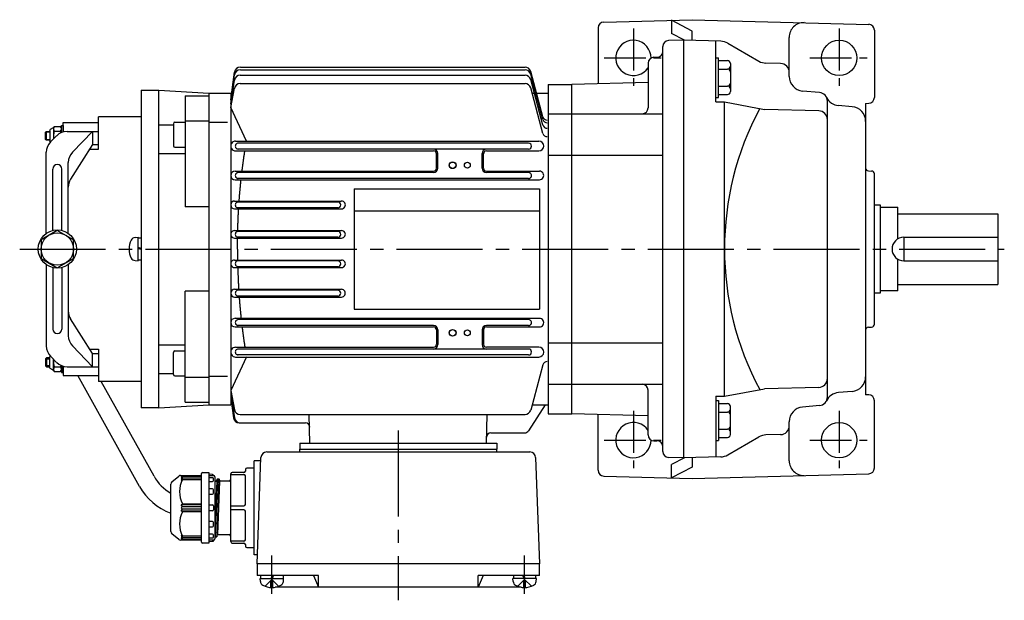
# Model space of a CAD drawing. Extents: x 106 to 726, y 183 to 629.
# Drawn here: x 106 to 441, y 431 to 629 of the extents above; entities that cross this region are included whole.
import ezdxf

# ---------------------------------------------------------------- set-up
doc = ezdxf.new("R2010")
doc.units = 0
doc.header["$LTSCALE"] = 3
doc.header["$MEASUREMENT"] = 0
doc.linetypes.add('GEN7', pattern=[14.25, 9.75, -1.5, 1.5, -1.5])
doc.linetypes.add('GEN7A', pattern=[7.375, 4.75, -0.875, 0.875, -0.875])
for name, color, linetype in [('AM_0', 7, 'CONTINUOUS'), ('AM_0N', 7, 'CONTINUOUS'), ('ﾁｭｳｼﾝｾﾝ', 1, 'GEN7'), ('ﾁｭｳｼﾝｾﾝ1', 1, 'GEN7A')]:
    doc.layers.add(name, color=color, linetype=linetype)

msp = doc.modelspace()

# ---------------------------------------------------------------- linework, layer by layer
at = {"layer": 'AM_0'}
for p, q in [((305.16, 627.94), (335.21, 628.73)), ((335.21, 624.87), (328.21, 628.54)), ((328.21, 628.54), (328.21, 624.03)), ((335.21, 628.73), (395.26, 627.15)), ((303.21, 625.94), (303.21, 606.96)), ((332.61, 621.72), (328.21, 624.03)), ((335.21, 621.65), (335.21, 624.87)), ((397.21, 625.16), (397.21, 602.3)), ((332.21, 621.73), (327.16, 621.6)), ((332.21, 621.73), (332.21, 479.73)), ((344.94, 621.39), (332.21, 621.73)), ((343.21, 600.79), (343.21, 621.44)), ((347.3, 620.73), (357.94, 614.62)), ((368.21, 609.45), (368.21, 622.73)), ((325.21, 481.86), (325.21, 619.6)), ((320.21, 613.94), (320.21, 598.73)), ((322.21, 615.94), (323.21, 615.94)), ((343.21, 615.81), (344.21, 615.81)), ((344.21, 602.27), (344.21, 615.81)), ((344.21, 614.81), (347.21, 614.81)), ((348.21, 613.81), (348.21, 604.27)), ((365.29, 613.82), (360.3, 613.95)), ((178.21, 601.52), (179.52, 610.9)), ((178.21, 601.52), (179.5, 610.01)), ((181.46, 609.86), (278.34, 609.86)), ((181.48, 611.71), (278.34, 611.71)), ((181.5, 612.62), (278.34, 612.62)), ((284.41, 595.66), (280.27, 611.14)), ((284.41, 594.75), (280.27, 610.23)), ((344.21, 611.93), (347.21, 611.93)), ((178.21, 600.17), (179.49, 608.18)), ((181.42, 607.01), (278.34, 607.01)), ((284.41, 592.9), (280.27, 608.38)), ((286.21, 606.73), (286.21, 494.73)), ((286.21, 606.73), (294.21, 606.73)), ((320.21, 607.41), (294.21, 606.73)), ((294.21, 494.73), (294.21, 606.73)), ((147.71, 604.73), (147.71, 496.73)), ((147.71, 604.73), (153.71, 604.73)), ((153.71, 496.73), (153.71, 604.73)), ((153.71, 604.73), (170.71, 603.73)), ((170.71, 603.73), (170.71, 497.73)), ((170.71, 603.73), (178.21, 603.73)), ((178.21, 598.83), (179.45, 605.39)), ((178.21, 603.73), (178.21, 497.73)), ((284.41, 590.07), (280.27, 605.53)), ((280.75, 603.73), (286.21, 603.73)), ((344.21, 606.15), (347.21, 606.15)), ((344.21, 603.27), (347.21, 603.27)), ((378.47, 603.97), (372.77, 604.47)), ((162.71, 602.79), (162.71, 565.07)), ((162.71, 602.79), (170.71, 602.79)), ((343.21, 602.27), (344.21, 602.27)), ((343.21, 600.79), (346.21, 600.79)), ((346.21, 500.66), (346.21, 600.79)), ((346.21, 600.79), (359.79, 598.24)), ((381.21, 500.48), (381.21, 600.98)), ((394.21, 600.27), (395.26, 600.3)), ((394.21, 600.27), (394.21, 501.18)), ((183.57, 587.38), (178.21, 598.83)), ((286.21, 596.73), (294.21, 596.73)), ((294.21, 596.73), (325.21, 596.73)), ((378.29, 597.75), (359.79, 598.24)), ((389.64, 599.13), (384.95, 599.54)), ((121.21, 590.73), (121.21, 593.73)), ((121.21, 593.73), (133.21, 593.73)), ((133.21, 584.73), (133.21, 595.73)), ((147.71, 595.73), (133.21, 595.73)), ((153.71, 593), (158.71, 593)), ((158.71, 593.37), (158.71, 585.87)), ((159.21, 593.87), (162.71, 593.87)), ((162.71, 594.32), (170.71, 594.32)), ((170.91, 593.92), (177.14, 593.92)), ((115.21, 590.43), (115.51, 590.73)), ((115.21, 588.03), (115.21, 590.43)), ((116.61, 590.43), (115.21, 590.43)), ((115.51, 587.73), (115.51, 590.73)), ((115.51, 590.73), (116.61, 590.73)), ((115.71, 590.73), (116.61, 590.73)), ((116.61, 591), (116.61, 587.46)), ((117.75, 591.9), (116.81, 591.36)), ((117.91, 591.61), (117.91, 588.18)), ((118.18, 592.4), (120.34, 592.4)), ((118.18, 590.82), (120.34, 590.82)), ((120.61, 591.61), (120.61, 592.73)), ((120.61, 592.73), (121.21, 592.73)), ((120.61, 590.83), (120.61, 591.61)), ((120.61, 590.34), (120.61, 591.61)), ((120.61, 590.73), (120.61, 590.83)), ((120.61, 590.73), (120.61, 590.83)), ((121.21, 592.73), (121.21, 590.55)), ((122.53, 590.73), (133.21, 590.73)), ((131.23, 590.73), (124.37, 583.68)), ((131.23, 590.73), (131.23, 586.23)), ((115.21, 588.03), (116.61, 588.03)), ((115.51, 587.73), (115.21, 588.03)), ((116.61, 587.73), (115.51, 587.73)), ((116.82, 587.09), (116.81, 587.1)), ((116.92, 587.19), (118.99, 589.26)), ((179.89, 587.45), (283.03, 587.45)), ((279.55, 586.73), (180.57, 586.73)), ((115.46, 556.04), (115.46, 583.66)), ((131.23, 586.23), (123.74, 574.46)), ((130.27, 584.73), (133.21, 584.73)), ((131.23, 586.23), (133.21, 586.23)), ((153.71, 583.26), (162.71, 583.26)), ((159.21, 585.37), (162.71, 585.37)), ((179.89, 584.1), (247.23, 584.1)), ((279.55, 584.73), (180.57, 584.73)), ((248.23, 578.23), (248.23, 583.09)), ((248.71, 578.23), (248.71, 583.23)), ((263.71, 578.23), (263.71, 583.23)), ((264.19, 578.23), (264.19, 583.09)), ((265.19, 584.09), (283.03, 584.09)), ((122.96, 556.04), (122.96, 580.2)), ((286.21, 582.67), (294.21, 582.67)), ((294.21, 582.67), (325.21, 582.67)), ((117.71, 557.05), (117.71, 577.94)), ((120.71, 557.05), (120.71, 577.94)), ((179.67, 577.22), (247.21, 577.22)), ((247.21, 576.73), (180.57, 576.73)), ((265.21, 577.22), (283.25, 577.22)), ((279.56, 576.73), (265.21, 576.73)), ((395.17, 577.3), (396.24, 577.26)), ((397.21, 525.19), (397.21, 576.26)), ((179.67, 574.29), (283.24, 574.29)), ((279.54, 574.73), (180.57, 574.73)), ((220.21, 571.23), (283.21, 571.23)), ((220.21, 571.23), (220.21, 530.23)), ((283.21, 571.23), (283.21, 530.23)), ((179.54, 567.07), (215.87, 567.07)), ((214.65, 566.73), (180.57, 566.73)), ((170.71, 565.07), (162.71, 565.07)), ((179.54, 564.41), (215.87, 564.41)), ((214.65, 564.73), (180.57, 564.73)), ((220.21, 563.73), (283.21, 563.73)), ((397.21, 565.73), (399.21, 565.73)), ((399.21, 565.73), (399.21, 535.73)), ((399.21, 564.98), (405.21, 564.98)), ((405.21, 554.19), (405.21, 564.98)), ((405.21, 562.73), (439.21, 562.73)), ((439.21, 562.73), (439.21, 538.73)), ((119.21, 557.08), (113.71, 553.9)), ((124.71, 553.9), (119.21, 557.08)), ((179.48, 557), (215.93, 557)), ((214.65, 556.73), (180.57, 556.73)), ((113.71, 553.9), (113.71, 547.55)), ((124.71, 547.55), (124.71, 553.9)), ((145.65, 554.63), (146.71, 554.73)), ((146.71, 546.73), (146.71, 554.73)), ((146.71, 546.93), (146.71, 554.53)), ((146.71, 554.53), (147.71, 554.53)), ((179.48, 554.47), (215.93, 554.47)), ((214.65, 554.73), (180.57, 554.73)), ((407.21, 554.73), (407.21, 546.73)), ((407.21, 554.73), (439.21, 554.73)), ((147.71, 550.93), (146.71, 551.29)), ((147.71, 550.53), (146.71, 550.89)), ((113.71, 547.55), (119.21, 544.38)), ((119.21, 544.38), (124.71, 547.55)), ((145.65, 546.82), (146.71, 546.73)), ((147.71, 546.93), (146.71, 546.93)), ((179.48, 547), (215.93, 547)), ((214.65, 546.73), (180.57, 546.73)), ((405.21, 536.48), (405.21, 547.26)), ((407.21, 546.73), (439.21, 546.73)), ((115.46, 545.42), (115.46, 517.8)), ((117.71, 544.4), (117.71, 523.52)), ((120.71, 544.4), (120.71, 523.52)), ((122.96, 545.42), (122.96, 521.26)), ((179.48, 544.46), (215.93, 544.46)), ((214.65, 544.73), (180.57, 544.73)), ((162.71, 498.67), (162.71, 536.39)), ((170.71, 536.39), (162.71, 536.39)), ((179.54, 537.05), (215.87, 537.05)), ((214.65, 536.73), (180.57, 536.73)), ((405.21, 536.48), (399.21, 536.48)), ((405.21, 538.73), (439.21, 538.73)), ((179.54, 534.39), (215.88, 534.39)), ((214.65, 534.73), (180.57, 534.73)), ((399.21, 535.73), (397.21, 535.73)), ((220.21, 530.23), (283.21, 530.23)), ((131.23, 515.23), (123.74, 527)), ((179.67, 527.17), (283.24, 527.17)), ((279.54, 526.73), (180.57, 526.73)), ((179.67, 524.24), (247.21, 524.24)), ((247.21, 524.73), (180.57, 524.73)), ((248.23, 523.23), (248.23, 518.37)), ((248.71, 523.23), (248.71, 518.23)), ((263.71, 523.23), (263.71, 518.23)), ((264.19, 523.23), (264.19, 518.37)), ((279.54, 524.73), (265.21, 524.73)), ((265.21, 524.25), (283.24, 524.25)), ((395.17, 524.16), (396.24, 524.19)), ((131.23, 510.73), (124.37, 517.77)), ((130.27, 516.73), (133.21, 516.73)), ((133.21, 516.73), (133.21, 505.73)), ((153.71, 518.19), (162.71, 518.19)), ((159.21, 516.09), (162.71, 516.09)), ((179.89, 517.36), (247.23, 517.36)), ((235.21, 516.73), (180.57, 516.73)), ((279.55, 516.73), (235.21, 516.73)), ((283.03, 517.36), (265.19, 517.36)), ((286.21, 518.79), (294.21, 518.79)), ((294.21, 518.79), (325.21, 518.79)), ((115.51, 513.73), (115.21, 513.43)), ((115.21, 513.43), (116.61, 513.43)), ((115.21, 513.43), (115.21, 511.03)), ((115.51, 513.73), (115.51, 510.73)), ((116.61, 513.73), (115.51, 513.73)), ((116.61, 510.46), (116.61, 514)), ((116.82, 514.36), (116.81, 514.36)), ((116.92, 514.26), (118.99, 512.19)), ((117.91, 509.85), (117.91, 513.28)), ((131.23, 515.23), (133.21, 515.23)), ((131.23, 510.73), (131.23, 515.23)), ((158.71, 508.09), (158.71, 515.59)), ((183.57, 514.08), (178.21, 502.64)), ((179.89, 514.01), (235.21, 514.01)), ((235.21, 514.73), (180.57, 514.73)), ((279.55, 514.73), (235.21, 514.73)), ((235.21, 514.01), (283.03, 514.01)), ((115.21, 511.03), (115.51, 510.73)), ((116.61, 511.03), (115.21, 511.03)), ((115.51, 510.73), (116.61, 510.73)), ((115.71, 510.73), (116.61, 510.73)), ((117.75, 509.56), (116.81, 510.1)), ((118.18, 510.64), (120.34, 510.64)), ((120.61, 511.11), (120.61, 509.85)), ((120.61, 510.73), (120.61, 510.63)), ((120.61, 510.73), (120.61, 510.63)), ((120.61, 510.63), (120.61, 509.85)), ((120.61, 509.85), (120.61, 508.73)), ((121.21, 508.73), (121.21, 510.91)), ((121.21, 510.73), (121.21, 507.73)), ((122.53, 510.73), (133.21, 510.73)), ((284.41, 511.41), (280.27, 495.93)), ((118.18, 509.05), (120.34, 509.05)), ((120.61, 508.73), (121.21, 508.73)), ((121.21, 507.73), (133.21, 507.73)), ((147.18, 470.01), (126.21, 507.73)), ((153.71, 508.46), (158.71, 508.46)), ((159.21, 507.59), (162.71, 507.59)), ((162.71, 507.13), (170.71, 507.13)), ((170.91, 507.54), (177.14, 507.54)), ((147.71, 505.73), (133.21, 505.73)), ((152.14, 473.44), (134.18, 505.73)), ((178.21, 502.64), (179.45, 496.08)), ((286.21, 504.73), (294.21, 504.73)), ((294.21, 504.73), (325.21, 504.73)), ((320.21, 487.52), (320.21, 502.73)), ((346.21, 500.66), (359.79, 503.22)), ((378.29, 503.7), (359.79, 503.22)), ((178.21, 501.29), (179.49, 493.29)), ((178.21, 499.95), (179.22, 493.3)), ((178.21, 499.95), (179.13, 493.32)), ((343.21, 500.66), (343.21, 480.02)), ((343.21, 500.66), (346.21, 500.66)), ((343.21, 499.19), (344.21, 499.19)), ((344.21, 499.19), (344.21, 485.64)), ((389.64, 502.33), (384.95, 501.92)), ((395.26, 501.15), (394.21, 501.18)), ((397.21, 476.3), (397.21, 499.16)), ((153.71, 496.73), (147.71, 496.73)), ((153.71, 496.73), (170.71, 497.73)), ((162.71, 498.67), (170.71, 498.67)), ((170.71, 497.73), (178.21, 497.73)), ((285.21, 497.73), (279.48, 488.91)), ((280.75, 497.73), (286.21, 497.73)), ((344.21, 498.19), (347.21, 498.19)), ((348.21, 487.64), (348.21, 497.19)), ((378.47, 497.49), (372.77, 496.99)), ((181.42, 494.45), (278.34, 494.45)), ((205.18, 484.73), (204.93, 494.45)), ((265.23, 484.73), (265.49, 494.45)), ((286.21, 494.73), (294.21, 494.73)), ((320.21, 494.05), (294.21, 494.73)), ((303.21, 475.51), (303.21, 494.49)), ((344.21, 495.3), (347.21, 495.3)), ((181.11, 491.6), (203.61, 491.6)), ((344.21, 489.53), (347.21, 489.53)), ((368.21, 478.72), (368.21, 492.01)), ((266.72, 488.23), (278.22, 488.23)), ((344.21, 486.64), (347.21, 486.64)), ((347.3, 480.72), (357.94, 486.84)), ((365.29, 487.63), (360.3, 487.5)), ((201.71, 484.73), (268.71, 484.73)), ((201.71, 484.73), (201.71, 482.73)), ((201.71, 482.73), (268.71, 482.73)), ((201.71, 481.73), (201.71, 482.73)), ((268.71, 484.73), (268.71, 482.73)), ((268.71, 481.73), (268.71, 482.73)), ((322.21, 485.52), (323.21, 485.52)), ((343.21, 485.64), (344.21, 485.64)), ((187.21, 443.73), (188.47, 479.8)), ((190.47, 481.73), (279.95, 481.73)), ((281.95, 479.8), (283.21, 443.73)), ((332.21, 479.73), (327.16, 479.86)), ((332.61, 479.74), (328.21, 477.43)), ((344.94, 480.06), (332.21, 479.73)), ((335.21, 479.81), (335.21, 476.58)), ((183.21, 475.73), (183.21, 475.23)), ((186.21, 476.23), (183.71, 476.23)), ((188.43, 478.73), (186.21, 478.73)), ((186.21, 446.73), (186.21, 478.73)), ((328.21, 472.91), (328.21, 477.43)), ((335.21, 476.58), (328.21, 472.91)), ((158.17, 471.53), (160.53, 473.5)), ((161.17, 473.73), (168.01, 473.73)), ((161.81, 473.73), (161.31, 473.15)), ((161.81, 473.36), (161.31, 472.69)), ((161.31, 473.15), (161.81, 473.36)), ((161.81, 472.86), (161.31, 472.15)), ((161.31, 472.69), (161.81, 472.86)), ((161.31, 472.15), (161.81, 472.38)), ((168.31, 473.36), (161.81, 473.36)), ((168.31, 472.86), (161.81, 472.86)), ((161.81, 472.38), (168.31, 472.38)), ((168.31, 451.03), (168.31, 474.43)), ((168.61, 474.73), (170.81, 474.73)), ((170.81, 474.73), (170.81, 450.73)), ((172.03, 474.05), (170.81, 474.13)), ((170.81, 473.73), (172.31, 473.73)), ((172.01, 472.97), (170.81, 472.97)), ((172.31, 473.73), (172.31, 473.75)), ((172.31, 472.01), (172.31, 472.67)), ((172.81, 473.23), (172.81, 452.23)), ((173.66, 472.54), (172.91, 452.88)), ((174.21, 472.54), (173.46, 452.91)), ((173.46, 471.87), (173.64, 472.5)), ((173.48, 471.9), (173.64, 472.5)), ((173.74, 472.58), (174.13, 472.58)), ((173.74, 472.58), (174.13, 472.58)), ((174.23, 472.5), (174.39, 471.9)), ((174.23, 472.5), (174.39, 471.9)), ((178.21, 451.23), (178.21, 474.23)), ((178.21, 474.08), (182.71, 474.08)), ((182.71, 474.73), (178.71, 474.73)), ((183.21, 463.87), (183.21, 473.58)), ((305.16, 473.51), (335.21, 472.73)), ((335.21, 472.73), (395.26, 474.3)), ((157.81, 454.7), (157.81, 470.76)), ((170.81, 471.71), (172.01, 471.71)), ((172.01, 469.17), (170.81, 469.17)), ((172.81, 472.2), (172.89, 471.9)), ((172.81, 472.2), (172.89, 471.9)), ((173.46, 471.83), (172.81, 456.09)), ((172.99, 471.83), (173.41, 471.83)), ((172.99, 471.83), (173.38, 471.83)), ((173.41, 471.83), (173.46, 471.87)), ((174.41, 471.83), (173.66, 453.63)), ((177.71, 471.83), (174.49, 471.83)), ((170.81, 467.4), (172.01, 467.4)), ((172.31, 467.7), (172.31, 468.87)), ((161.31, 463.73), (161.81, 464.07)), ((168.31, 463.73), (161.31, 463.73)), ((161.81, 463.23), (161.31, 463.73)), ((161.31, 462.73), (161.81, 463.23)), ((161.81, 462.23), (161.31, 462.73)), ((161.81, 464.07), (168.31, 464.07)), ((161.81, 463.23), (168.31, 463.23)), ((170.81, 463.73), (172.01, 463.73)), ((172.31, 463.43), (172.31, 462.03)), ((178.21, 463.37), (182.71, 463.37)), ((161.31, 461.73), (161.81, 462.23)), ((161.31, 461.73), (168.31, 461.73)), ((161.81, 461.38), (161.31, 461.73)), ((168.31, 462.23), (161.81, 462.23)), ((168.31, 461.38), (161.81, 461.38)), ((172.01, 461.73), (170.81, 461.73)), ((182.71, 462.08), (178.21, 462.08)), ((183.21, 451.87), (183.21, 461.58)), ((172.01, 458.05), (170.81, 458.05)), ((170.81, 456.28), (172.01, 456.28)), ((172.31, 456.58), (172.31, 457.75)), ((160.53, 451.96), (158.17, 453.93)), ((161.31, 453.31), (161.81, 452.59)), ((161.81, 453.07), (161.31, 453.31)), ((161.31, 452.77), (161.81, 452.09)), ((161.81, 452.59), (161.31, 452.77)), ((161.31, 452.31), (161.81, 451.73)), ((161.81, 452.09), (161.31, 452.31)), ((168.31, 453.07), (161.81, 453.07)), ((161.81, 452.59), (168.31, 452.59)), ((172.01, 453.74), (170.81, 453.74)), ((170.81, 452.48), (172.01, 452.48)), ((172.31, 452.78), (172.31, 453.44)), ((172.81, 453.25), (172.89, 452.95)), ((172.89, 452.95), (172.91, 452.88)), ((172.91, 452.88), (172.99, 452.88)), ((172.99, 452.88), (173.38, 452.88)), ((173.38, 452.88), (173.46, 452.88)), ((173.46, 452.88), (173.48, 452.95)), ((173.48, 452.95), (173.64, 453.55)), ((173.64, 453.55), (173.66, 453.63)), ((173.66, 453.63), (173.74, 453.63)), ((173.74, 453.63), (174.21, 453.63)), ((174.21, 453.63), (177.71, 453.63)), ((168.01, 451.73), (161.17, 451.73)), ((161.81, 452.09), (168.31, 452.09)), ((170.81, 450.73), (168.61, 450.73)), ((172.31, 451.73), (170.81, 451.73)), ((170.81, 451.33), (172.03, 451.41)), ((172.03, 451.41), (172.31, 451.43)), ((172.31, 451.71), (172.31, 451.73)), ((172.31, 451.43), (172.31, 451.71)), ((182.71, 451.37), (178.21, 451.37)), ((178.71, 450.73), (182.71, 450.73)), ((183.21, 450.23), (183.21, 449.73)), ((183.71, 449.23), (186.21, 449.23)), ((187.31, 446.73), (186.21, 446.73)), ((283.21, 443.73), (187.21, 443.73)), ((187.21, 443.73), (187.21, 439.73)), ((283.21, 439.73), (283.21, 443.73)), ((208.02, 439.73), (187.21, 439.73)), ((206.37, 439.73), (208.02, 435.73)), ((208.02, 435.73), (208.02, 439.73)), ((283.21, 439.73), (262.39, 439.73)), ((262.39, 435.73), (262.39, 439.73)), ((264.05, 439.73), (262.39, 435.73)), ((188.3, 437.67), (188.21, 438.73)), ((189.91, 436.05), (192.21, 438.34)), ((192.52, 438.03), (191.9, 438.03)), ((191.9, 435.63), (191.9, 438.03)), ((194.51, 436.05), (192.21, 438.34)), ((192.52, 435.63), (192.52, 438.03)), ((277.07, 435.73), (193.34, 435.73)), ((196.12, 437.67), (196.21, 438.73)), ((274.3, 437.67), (274.21, 438.73)), ((275.91, 436.05), (278.21, 438.34)), ((277.9, 438.03), (278.52, 438.03)), ((277.9, 435.63), (277.9, 438.03)), ((280.51, 436.05), (278.21, 438.34)), ((278.52, 435.63), (278.52, 438.03)), ((282.12, 437.67), (282.21, 438.73))]:
    msp.add_line(p, q, dxfattribs=at)
for points in [[(182.07, 577.21, -0.000689), (182.14, 577.79, -0.000706), (182.21, 578.36, -0.000692), (182.29, 578.93, -0.000696), (182.36, 579.51, -0.000717), (182.44, 580.08, -0.000698), (182.52, 580.66, -0.00071), (182.6, 581.23, -0.0007), (182.68, 581.8, -0.000719), (182.76, 582.38, -0.000713), (182.85, 582.95, -0.000716), (182.94, 583.52, -0.000723), (183.03, 584.09)], [(181.09, 567.07, -0.000734), (181.13, 567.67, -0.000752), (181.18, 568.27, -0.00073), (181.22, 568.87, -0.000736), (181.27, 569.48, -0.000747), (181.32, 570.08, -0.000732), (181.38, 570.68, -0.000738), (181.43, 571.28, -0.000731), (181.49, 571.88, -0.000746), (181.55, 572.48, -0.000743), (181.61, 573.09, -0.000725), (181.67, 573.69, -0.000746), (181.73, 574.29)], [(180.61, 557, -0.000767), (180.63, 557.62, -0.000733), (180.64, 558.23, -0.000765), (180.66, 558.85, -0.000773), (180.68, 559.47, -0.000733), (180.7, 560.09, -0.000757), (180.73, 560.7, -0.000738), (180.75, 561.32, -0.000784), (180.78, 561.94, -0.000748), (180.81, 562.56, -0.000749), (180.84, 563.17, -0.00076), (180.88, 563.79, -0.000756), (180.91, 564.41)], [(180.57, 550.73, -0.000391), (180.57, 551.04, -0.000406), (180.56, 551.35, -0.000353), (180.56, 551.66, -0.000344), (180.56, 551.97, -0.000457), (180.56, 552.28, -0.000356), (180.56, 552.59, -0.000385), (180.56, 552.91, -0.000355), (180.56, 553.22, -0.000401), (180.56, 553.53, -0.000383), (180.57, 553.84, -0.000407), (180.57, 554.15, -0.000358), (180.57, 554.46)], [(180.57, 550.73, 0.000391), (180.57, 550.42, 0.000406), (180.56, 550.11, 0.000353), (180.56, 549.79, 0.000344), (180.56, 549.48, 0.000457), (180.56, 549.17, 0.000356), (180.56, 548.86, 0.000385), (180.56, 548.55, 0.000355), (180.56, 548.24, 0.000401), (180.56, 547.93, 0.000383), (180.57, 547.62, 0.000407), (180.57, 547.3, 0.000358), (180.57, 546.99)], [(180.61, 544.46, 0.000767), (180.63, 543.84, 0.000733), (180.64, 543.22, 0.000765), (180.66, 542.6, 0.000751), (180.68, 541.99, 0.000786), (180.7, 541.37, 0.000733), (180.73, 540.75, 0.000736), (180.75, 540.13, 0.000786), (180.78, 539.52, 0.000748), (180.81, 538.9, 0.000749), (180.84, 538.28, 0.00076), (180.88, 537.67, 0.000756), (180.91, 537.05)], [(181.09, 534.39, 0.000737), (181.13, 533.78, 0.000744), (181.18, 533.18, 0.000733), (181.22, 532.58, 0.000736), (181.27, 531.98, 0.000747), (181.32, 531.38, 0.000732), (181.38, 530.77, 0.000742), (181.43, 530.17, 0.000721), (181.49, 529.57, 0.00075), (181.55, 528.97, 0.000743), (181.61, 528.37, 0.000725), (181.67, 527.77, 0.000746), (181.73, 527.17)], [(182.07, 524.24, 0.000689), (182.14, 523.67, 0.000706), (182.21, 523.09, 0.000692), (182.29, 522.52, 0.000696), (182.36, 521.95, 0.000717), (182.44, 521.37, 0.000698), (182.52, 520.8, 0.00071), (182.6, 520.23, 0.0007), (182.68, 519.65, 0.000719), (182.76, 519.08, 0.000713), (182.85, 518.51, 0.000716), (182.94, 517.93, 0.000723), (183.03, 517.36)]]:
    msp.add_lwpolyline(points, format="xyb", dxfattribs=at)
for centre, radius in [((385.21, 615.73), 6), ((253.71, 579.23), 1.15), ((253.71, 579.23), 1.1), ((258.71, 579.23), 1), ((119.21, 550.73), 6.5), ((119.21, 550.73), 5.5), ((253.71, 522.23), 1.15), ((253.71, 522.23), 1.1), ((258.71, 522.23), 1), ((385.21, 485.73), 6)]:
    msp.add_circle(centre, radius, dxfattribs=at)
for centre, radius, start, end in [((305.21, 625.94), 2, 91.5, 180), ((373.21, 622.73), 5, 88.5, 180), ((395.21, 625.16), 2, 0, 88.5), ((315.21, 615.73), 6, 359.4575, 326.4427), ((327.21, 619.6), 2, 91.5, 180), ((344.81, 616.4), 5, 60.113, 88.5), ((323.21, 617.94), 2, 270, 0), ((322.21, 613.94), 2, 90, 180), ((347.21, 613.81), 1, 0, 90), ((360.43, 618.95), 5, 240.113, 268.5), ((365.21, 610.82), 3, 0, 88.5), ((181.46, 607.86), 2, 90.0062, 170.9084), ((181.47, 609.71), 2, 89.844, 171.4539), ((181.49, 610.62), 2, 89.8997, 172.0611), ((278.33, 610.61), 2, 15.1735, 89.8617), ((278.33, 609.7), 2, 15.1735, 89.8617), ((278.33, 607.85), 2, 15.1735, 89.8617), ((347.21, 612.93), 1, 270, 0), ((347.21, 610.93), 1, 0, 90), ((181.41, 605.01), 1.99, 89.6755, 169.1878), ((278.34, 605.01), 2, 15.0325, 90.0026), ((347.21, 607.15), 1, 270, 0), ((373.21, 609.45), 5, 180, 265), ((347.21, 605.15), 1, 0, 90), ((347.21, 604.27), 1, 270, 0), ((378.21, 600.98), 3, 0, 85), ((385.38, 604.52), 5, 206.2657, 265), ((395.21, 602.3), 2, 271.5, 0), ((318.21, 598.73), 2, 270, 0), ((447.7, 550.73), 101.49, 151.8933, 208.1067), ((378.21, 594.75), 3, 0, 88.5), ((389.21, 594.15), 5, 0, 85), ((159.21, 593.37), 0.5, 90, 180), ((285.86, 596.06), 1.5, 194.7564, 269.8776), ((285.86, 595.15), 1.5, 194.7564, 269.8776), ((117.02, 591), 0.413, 120, 180), ((117.33, 592.61), 0.826, 300, 331.7826), ((119.2, 591.61), 1.29, 142.1156, 217.8844), ((122.67, 589.23), 4.76, 160.5258, 191.5498), ((122.53, 585.73), 5, 90, 135), ((119.32, 591.61), 1.29, 0, 37.8844), ((119.32, 591.61), 1.29, 322.1156, 0), ((115.85, 589.23), 4.76, 12.9129, 19.4742), ((285.86, 593.3), 1.5, 194.7564, 269.8776), ((285.86, 590.45), 1.5, 194.7564, 269.8776), ((120.46, 583.66), 5, 135, 180), ((117.02, 587.46), 0.413, 180, 240), ((179.88, 585.77), 1.68, 89.7461, 270.2539), ((180.75, 585.73), 1, 89.6917, 270.3083), ((279.55, 585.73), 1, 270, 90), ((283.03, 585.77), 1.68, 270, 90), ((127.96, 580.2), 5, 135.7876, 180), ((159.21, 585.87), 0.5, 180, 270), ((247.21, 583.23), 1.5, 0, 90), ((247.23, 583.09), 1, 0, 90), ((265.21, 583.23), 1.5, 90, 180), ((265.19, 583.09), 1, 90, 180), ((119.21, 577.94), 1.5, 0, 180), ((179.67, 575.75), 1.47, 90, 270), ((180.75, 575.73), 1, 89.6917, 270.3083), ((247.21, 578.23), 1.02, 270, 0), ((247.21, 578.23), 1.5, 270, 0), ((265.21, 578.23), 1.5, 180, 270), ((265.21, 578.23), 1.02, 180, 270), ((279.55, 575.73), 1, 269.5895, 90.4105), ((283.25, 575.76), 1.46, 269.7752, 90.2248), ((395.21, 578.3), 1, 180, 268), ((396.21, 576.26), 1, 0, 88), ((127.96, 571.77), 5, 147.5391, 180), ((179.54, 565.74), 1.33, 90, 270), ((180.75, 565.73), 1, 89.6917, 270.3083), ((214.65, 565.73), 1, 270, 90), ((215.87, 565.74), 1.34, 269.7304, 90.2696), ((179.47, 555.73), 1.27, 89.7356, 270.2644), ((180.75, 555.73), 1, 89.6917, 270.3083), ((214.65, 555.73), 1, 270, 90), ((215.94, 555.74), 1.27, 269.6293, 90.3707), ((150.11, 550.73), 6.5, 151.8273, 208.1727), ((145.79, 553.04), 1.6, 95, 151.8273), ((407.21, 550.73), 4, 90, 270), ((145.79, 548.41), 1.6, 208.1727, 265), ((179.47, 545.73), 1.27, 89.7366, 270.2634), ((180.75, 545.73), 1, 89.6917, 270.3083), ((214.65, 545.73), 1, 270, 90), ((215.94, 545.73), 1.27, 269.6293, 90.3707), ((179.54, 535.72), 1.33, 90, 270), ((180.75, 535.73), 1, 89.6917, 270.3083), ((214.65, 535.73), 1, 270, 90), ((215.87, 535.72), 1.33, 269.7294, 90.2706), ((127.96, 529.68), 5, 180, 212.4609), ((179.67, 525.7), 1.47, 90, 270), ((180.75, 525.73), 1, 89.6917, 270.3083), ((279.55, 525.73), 1, 269.5895, 90.4105), ((283.25, 525.7), 1.46, 269.7752, 90.2248), ((119.21, 523.52), 1.5, 180, 0), ((247.21, 523.23), 1.5, 0, 90), ((247.21, 523.23), 1.02, 0, 90), ((265.21, 523.23), 1.5, 90, 180), ((265.21, 523.23), 1.02, 90, 180), ((395.21, 523.16), 1, 92, 180), ((396.21, 525.19), 1, 272, 0), ((127.96, 521.26), 5, 180, 224.2124), ((120.46, 517.8), 5, 180, 225), ((159.21, 515.59), 0.5, 90, 180), ((179.88, 515.68), 1.68, 89.7665, 270.2335), ((180.75, 515.73), 1, 89.6917, 270.3083), ((247.21, 518.23), 1.5, 270, 0), ((247.23, 518.37), 1, 270, 0), ((265.21, 518.23), 1.5, 180, 270), ((265.19, 518.37), 1, 180, 270), ((279.55, 515.73), 1, 270, 90), ((283.03, 515.68), 1.68, 270, 90), ((117.02, 514), 0.413, 120, 180), ((122.67, 512.23), 4.76, 168.4502, 199.4742), ((117.02, 510.46), 0.413, 180, 240), ((117.33, 508.84), 0.826, 28.2174, 60), ((119.2, 509.85), 1.29, 142.1156, 217.8844), ((122.53, 515.73), 5, 225, 270), ((115.85, 512.23), 4.76, 340.5258, 347.0871), ((119.32, 509.85), 1.29, 0, 37.8844), ((119.32, 509.85), 1.29, 322.1156, 0), ((285.86, 511), 1.5, 90.1224, 165.2436), ((159.21, 508.09), 0.5, 180, 270), ((378.21, 506.7), 3, 271.5, 0), ((389.21, 507.31), 5, 275, 0), ((318.21, 502.73), 2, 0, 90), ((378.21, 500.48), 3, 275, 0), ((385.38, 496.94), 5, 95, 153.7343), ((395.21, 499.16), 2, 0, 88.5), ((181.41, 496.45), 2, 190.6431, 270.1474), ((278.33, 496.45), 2, 270.1383, 344.8265), ((347.21, 497.19), 1, 0, 90), ((347.21, 496.3), 1, 270, 0), ((373.21, 492.01), 5, 95, 180), ((181.11, 493.6), 2, 187.9504, 270), ((181.19, 493.6), 2, 188.6296, 270), ((181.46, 493.6), 2, 188.9268, 269.8227), ((347.21, 494.3), 1, 0, 90), ((203.61, 490.1), 1.5, 1.5, 90), ((315.21, 485.73), 6, 33.5573, 0.5425), ((347.21, 490.53), 1, 270, 0), ((347.21, 488.53), 1, 0, 90), ((365.21, 490.63), 3, 271.5, 0), ((266.72, 486.73), 1.5, 90, 178.5), ((278.22, 489.73), 1.5, 270, 327), ((322.21, 487.52), 2, 180, 270), ((347.21, 487.64), 1, 270, 0), ((360.43, 482.5), 5, 91.5, 119.887), ((323.21, 483.52), 2, 0, 90), ((190.47, 479.73), 2, 90, 178), ((279.95, 479.73), 2, 2, 90), ((327.21, 481.86), 2, 180, 268.5), ((344.81, 485.06), 5, 271.5, 299.887), ((183.71, 475.73), 0.5, 90, 180), ((373.21, 478.72), 5, 180, 271.5), ((395.21, 476.3), 2, 271.5, 0), ((165.25, 480.73), 15, 209.0739, 240.2746), ((161.17, 472.73), 1, 90, 129.8056), ((169.93, 468.23), 9.12, 152.9249, 207.0751), ((168.01, 474.03), 0.3, 270, 0), ((168.61, 474.43), 0.3, 90, 180), ((172.01, 472.67), 0.3, 0, 90), ((172.01, 473.75), 0.3, 0, 86.1859), ((172.31, 473.23), 0.5, 0, 90), ((173.74, 472.48), 0.1, 90, 164.9998), ((174.13, 472.48), 0.1, 15.0002, 90), ((178.71, 474.23), 0.5, 90, 180), ((182.71, 475.23), 0.5, 270, 0), ((182.71, 473.58), 0.5, 0, 90), ((305.21, 475.51), 2, 180, 268.5), ((164.66, 479.73), 20, 209.0739, 249.9724), ((158.81, 470.76), 1, 129.8056, 180), ((172.01, 472.01), 0.3, 270, 0), ((172.01, 468.87), 0.3, 0, 90), ((172.99, 471.93), 0.1, 195.0002, 270), ((173.38, 471.93), 0.1, 270, 344.9998), ((174.49, 471.93), 0.1, 195.0002, 270), ((177.71, 472.33), 0.5, 270, 0), ((172.01, 467.7), 0.3, 270, 0), ((172.01, 463.43), 0.3, 0, 90), ((182.71, 463.87), 0.5, 270, 0), ((169.93, 457.23), 9.12, 152.9249, 207.0751), ((172.01, 462.03), 0.3, 270, 0), ((182.71, 461.58), 0.5, 0, 90), ((172.01, 457.75), 0.3, 0, 90), ((172.01, 456.58), 0.3, 270, 0), ((158.81, 454.7), 1, 180, 230.1944), ((172.01, 453.44), 0.3, 0, 90), ((172.01, 452.78), 0.3, 270, 0), ((172.99, 452.98), 0.1, 195.0002, 270), ((173.38, 452.98), 0.1, 270, 344.9998), ((173.74, 453.53), 0.1, 90, 164.9998), ((177.71, 453.13), 0.5, 0, 90), ((161.17, 452.73), 1, 230.1944, 270), ((168.01, 451.43), 0.3, 0, 90), ((168.61, 451.03), 0.3, 180, 270), ((172.01, 451.71), 0.3, 273.8141, 0), ((172.31, 452.23), 0.5, 270, 0), ((178.71, 451.23), 0.5, 180, 270), ((182.71, 451.87), 0.5, 270, 0), ((182.71, 450.23), 0.5, 0, 90), ((183.71, 449.73), 0.5, 180, 270), ((189.89, 437.81), 1.6, 185, 241.8273), ((192.21, 442.13), 6.5, 241.8273, 298.1727), ((194.52, 437.81), 1.6, 298.1727, 355), ((275.89, 437.81), 1.6, 185, 241.8273), ((278.21, 442.13), 6.5, 241.8273, 298.1727), ((280.52, 437.81), 1.6, 298.1727, 355)]:
    msp.add_arc(centre, radius, start, end, dxfattribs=at)
at = {"layer": 'AM_0N'}
for p, q in [((188.41, 438.73), (188.41, 439.73)), ((192.01, 438.73), (192.37, 439.73)), ((192.41, 438.73), (192.77, 439.73)), ((196.01, 439.73), (196.01, 438.73)), ((274.41, 439.73), (274.41, 438.73)), ((278.01, 438.73), (277.64, 439.73)), ((278.41, 438.73), (278.04, 439.73)), ((282.01, 438.73), (282.01, 439.73)), ((188.21, 438.73), (196.21, 438.73)), ((282.21, 438.73), (274.21, 438.73))]:
    msp.add_line(p, q, dxfattribs=at)
at = {"layer": 'ﾁｭｳｼﾝｾﾝ'}
for p, q in [((106.41, 550.73), (441.4, 550.73)), ((235.21, 489.02), (235.21, 431.28))]:
    msp.add_line(p, q, dxfattribs=at)
at = {"layer": 'ﾁｭｳｼﾝｾﾝ1'}
for p, q in [((315.21, 625.73), (315.21, 605.73)), ((385.21, 625.73), (385.21, 605.73)), ((305.21, 615.73), (325.21, 615.73)), ((375.21, 615.73), (395.21, 615.73)), ((315.21, 495.73), (315.21, 475.73)), ((385.21, 495.73), (385.21, 475.73)), ((305.21, 485.73), (325.21, 485.73)), ((375.21, 485.73), (395.21, 485.73)), ((192.21, 433.46), (192.21, 446.46)), ((278.21, 433.46), (278.21, 446.46))]:
    msp.add_line(p, q, dxfattribs=at)

doc.saveas('drawing.dxf')
